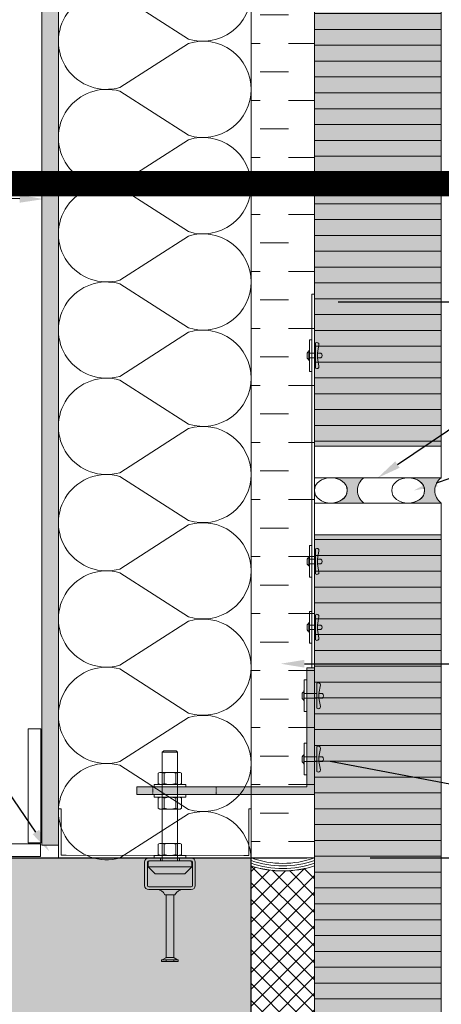
# Model space of a CAD drawing. Units: millimetres. Extents: x -449186 to 0, y -14390 to 33364.
# Drawn here: x -393402 to -393069, y 5890 to 6667 of the extents above; entities that cross this region are included whole.
import ezdxf
from ezdxf import colors
from ezdxf.entities.mleader import LeaderData, LeaderLine
from ezdxf.math import Vec2, Vec3

# ---------------------------------------------------------------- set-up
doc = ezdxf.new("R2010")
doc.units = ezdxf.units.MM
doc.header["$MEASUREMENT"] = 0
doc.header["$PDMODE"] = 35
doc.linetypes.add('CENTERX2', pattern=[4, 2.5, -0.5, 0.5, -0.5])
doc.linetypes.add('HIDDEN', pattern=[0.375, 0.25, -0.125])
doc.layers.get('0').update_dxf_attribs({"lineweight": 0})
doc.layers.get('Defpoints').update_dxf_attribs({"color": 8, "lineweight": 0})
for name, color, linetype, lineweight in [('0-C-Studs', 4, 'Continuous', 5), ('0-Connectors', 110, 'Continuous', 5), ('0-Floor&Base', 64, 'Continuous', 0), ('0-GENM', 142, 'Continuous', 5), ('0-Grout', 142, 'Continuous', 0), ('0-Hatch', 251, 'Continuous', 0), ('0-Panel-Type-01', 24, 'Continuous', 20), ('0-Section0-Concrete', 240, 'Continuous', 25), ('1 DIM', 1, 'Continuous', 5), ('1-BORDER', 1, 'Continuous', 5), ('1-NOTES', 2, 'Continuous', 15), ('1-SMOKE SEAL', 7, 'Continuous', 0), ('1-WALL NUMBER', 3, 'Continuous', 15), ('A-HATCH', 214, 'Continuous', 5), ('A-INSUL', 94, 'Continuous', 0), ('A-INTWALL', 6, 'Continuous', 20), ('FASTENERS', 210, 'Continuous', 5)]:
    doc.layers.add(name, color=color, linetype=linetype, lineweight=lineweight)
doc.layers.add('0-VP-HATCH', color=7, linetype='Continuous', lineweight=20, true_color=0xa6a6a6)
doc.layers.add('A-INSULRIGID', color=7, linetype='Continuous', lineweight=0, true_color=0x707070)
doc.layers.add('1-GRID', color=6, linetype='Continuous')
doc.styles.add('Arial-Narrow', font='ARIALN.TTF')
doc.styles.get("Standard").update_dxf_attribs({"font": 'arial.ttf'})
doc.dimstyles.new('A-25', dxfattribs={"dimscale": 100, "dimtxt": 0.75, "dimasz": 0.75, "dimexe": 0.25, "dimexo": 0.75, "dimgap": 0.2, "dimtad": 1, "dimdec": 0, "dimzin": 0, "dimdsep": 46, "dimtxsty": 'Arial-Narrow', "dimblk": 'DOTSMALL', "dimcen": 0, "dimdle": 0.25, "dimclrt": 3, "dimadec": 0, "dimazin": 0, "dimtfac": 1, "dimtdec": 0, "dimtix": 1, "dimtmove": 2, "dimatfit": 3, "dimfxl": 1, "dimtfillclr": 1, "dimtolj": 1, "dimtzin": 0, "dimlwd": 5, "dimlwe": 5, "dimarcsym": 0})

# ---------------------------------------------------------------- blocks, each defined once
blk = doc.blocks.new('*U403')
at = {"color": 0, "flags": 128}
for points in [[(0.5, 1.609251266833866e-14, -0.505862890805583), (0.1755203911065115, -0.2386478322949303), (-0.1818584972920102, -0.009465728827066687, 1.322645214574235), (-0.1818584972919947, -0.4905342711729452), (0.1755203911065123, -0.2613521677050584, -0.5058628908055831), (0.5000000000000162, -0.4999999999999838)], [(0.5000000000000161, -0.4999999999999839, -0.505862890805583), (0.1755203911065277, -0.7386478322949303), (-0.1818584972919941, -0.5094657288270666, 1.322645214574235), (-0.1818584972919786, -0.9905342711729452), (0.1755203911065285, -0.7613521677050584, -0.5058628908055831), (0.5000000000000323, -0.9999999999999838)], [(0.5000000000000323, -0.9999999999999839, -0.505862890805583), (0.1755203911065439, -1.23864783229493), (-0.1818584972919779, -1.009465728827067, 1.322645214574235), (-0.1818584972919624, -1.490534271172945), (0.1755203911065446, -1.261352167705058, -0.5058628908055831), (0.5000000000000485, -1.499999999999984)], [(0.5000000000000484, -1.499999999999984, -0.505862890805583), (0.17552039110656, -1.73864783229493), (-0.1818584972919618, -1.509465728827067, 1.322645214574235), (-0.1818584972919463, -1.990534271172945), (0.1755203911065608, -1.761352167705058, -0.5058628908055831), (0.5000000000000646, -1.999999999999984)], [(0.5000000000000646, -1.999999999999984, -0.505862890805583), (0.1755203911065761, -2.23864783229493), (-0.1818584972919456, -2.009465728827067, 1.322645214574235), (-0.1818584972919301, -2.490534271172945), (0.1755203911065769, -2.261352167705058, -0.5058628908055831), (0.5000000000000808, -2.499999999999984)], [(0.5000000000000807, -2.499999999999984, -0.505862890805583), (0.1755203911065923, -2.73864783229493), (-0.1818584972919295, -2.509465728827067, 1.322645214574235), (-0.181858497291914, -2.990534271172945), (0.1755203911065931, -2.761352167705058, -0.5058628908055831), (0.5000000000000969, -2.999999999999984)], [(0.5000000000000969, -2.999999999999984, -0.505862890805583), (0.1755203911066084, -3.23864783229493), (-0.1818584972919133, -3.009465728827067, 1.322645214574235), (-0.1818584972918978, -3.490534271172945), (0.1755203911066092, -3.261352167705058, -0.5058628908055831), (0.5000000000001131, -3.499999999999984)], [(0.500000000000113, -3.499999999999984, -0.505862890805583), (0.1755203911066246, -3.73864783229493), (-0.1818584972918972, -3.509465728827067, 1.322645214574235), (-0.1818584972918817, -3.990534271172945), (0.1755203911066254, -3.761352167705058, -0.5058628908055831), (0.5000000000001292, -3.999999999999984)], [(0.5000000000001292, -3.999999999999984, -0.505862890805583), (0.1755203911066407, -4.23864783229493), (-0.1818584972918811, -4.009465728827067, 1.322645214574235), (-0.1818584972918655, -4.490534271172945), (0.1755203911066415, -4.261352167705058, -0.5058628908055831), (0.5000000000001454, -4.499999999999984)]]:
    blk.add_lwpolyline(points, format="xyb", dxfattribs=at)
blk = doc.blocks.new('*U748')
at = {"layer": 'A-HATCH'}
h = blk.add_hatch(dxfattribs=at)
h.set_pattern_fill('DOTS', color=252, scale=50, angle=450, style=0)
h.set_pattern_definition([(90, (1497.470951380486, 0.01221541220927946), (-3.125, 1.562500000000001), [0, -3.125])])
h.paths.add_polyline_path([(2270.031700059467, 0.01851746147638522), (0, 0), (0, 13), (2270.031700059467, 13.01851746968367)])
at = {"layer": 'A-INTWALL'}
blk.add_lwpolyline([(2270.031700059467, 0.01851746147638522), (0, 0), (0, 13), (2270.031700059467, 13.01851746968367)], close=True, dxfattribs=at)
blk = doc.blocks.new('SMOKE SEAL')
at = {"layer": '1-SMOKE SEAL', "true_color": 0x3d3d3d}
h = blk.add_hatch(dxfattribs=at)
h.set_pattern_fill('ANSI37', color=250, scale=75)
h.set_pattern_definition([(45, (186340.9239198752, 319090.1240752985), (-6.629126073623883, 6.629126073623883), []), (135, (186340.9239198752, 319090.1240752985), (-6.629126073623883, -6.629126073623882), [])])
edge = h.paths.add_edge_path()
edge.add_arc((24.99559611687437, 322.3530776216226), 82.56586767896825, 252.3779532090915, 287.6219587749784)
edge.add_line((49.99118906632066, 243.6616369264193), (49.9294980224804, 6.388458436042129))
edge.add_arc((24.9647490112111, -72.62062944300897), 82.85936676487029, 72.46486345935348, 107.5351365406081)
edge.add_line((0, 6.388458436042129), (-0.0001177157973870635, 243.6616753239377))
at = {"layer": '1-SMOKE SEAL'}
blk.add_lwpolyline([(-0.0001177157973870635, 243.6616753239377, 0.1550047971094999), (49.99118906632066, 243.6616369264193), (49.9294980224804, 6.388458436042129, 0.154228623891907), (0, 6.388458436042129)], format="xyb", close=True, dxfattribs=at)
for centre, radius, start, end in [((24.99559453321854, 320.2792221181794, 6.258249114381296e-09), 74.59188164675717, 250.4214992118702, 289.5785007881298), ((24.9955945222755, 320.2784963692502, 6.258249114381296e-09), 76.59115589782444, 250.9524664091824, 289.0474404490656), ((24.99559452221729, 320.2777717176828, 6.258249114381296e-09), 78.5904312462494, 251.4549422627055, 288.5449672333422), ((24.99559452215908, 320.2770481308844, 6.258249114381296e-09), 80.58970765943685, 251.9311205417848, 288.0687914444796), ((24.99559452215908, -70.24704813082099, 6.258249114381296e-09), 80.58970765944298, 71.93120855552034, 108.0688794582152), ((24.99559452221729, -70.24777171762844, 6.258249114381296e-09), 78.59043124623298, 71.45503276665777, 108.5450577372945), ((24.9955945222755, -70.24849636922681, 6.258249114381296e-09), 76.59115589783572, 70.95255955093441, 109.0475335908176), ((24.99559453321854, -70.24922211814601, 6.258249114381296e-09), 74.59188164675717, 70.42149921187018, 109.5785007881298)]:
    blk.add_arc(centre, radius, start, end, dxfattribs=at)
blk = doc.blocks.new('*U404')
at = {"layer": 'A-INSULRIGID'}
h = blk.add_hatch(dxfattribs=at)
h.set_pattern_fill('DASH', color=256, scale=180, angle=180, style=0)
h.set_pattern_definition([(180, (203532.8308341891, 50052.04413767996), (-22.5, -22.5), [22.5, -22.5])])
h.paths.add_polyline_path([(-10.0000000015973, 0), (39.99999999825377, 0), (39.99900933019674, -2280.006847871701), (-10.00099066965433, -2280.006847871701)])
blk.add_lwpolyline([(-10.0000000015973, 0), (39.99999999825377, 0), (39.99900933019674, -2280.006847871701), (-10.00099066965433, -2280.006847871701)], close=True, dxfattribs=at)
blk = doc.blocks.new('_DotSmall')
at = {"color": 0, "linetype": 'ByBlock', "const_width": 0.5}
blk.add_lwpolyline([(-0.0625, 0, 1), (0.0625, 0, 1)], format="xyb", close=True, dxfattribs=at)
blk = doc.blocks.new('*D373')
at = {"layer": '1 DIM', "color": 0, "lineweight": 5, "transparency": 16777216}
for p, q in [((-392741.6973382805, 8310.132389529572), (-392741.6973382805, 6280.065606701293)), ((-392994.1595425427, 8285.132389529572), (-392716.6973382805, 8285.132389529572)), ((-392994.3569151166, 6305.065606701293), (-392716.6973382805, 6305.065606701293))]:
    blk.add_line(p, q, dxfattribs=at)
at = {"layer": 'Defpoints', "color": 0, "transparency": 16777216}
for p in [(-393069.1595425427, 8285.132389529572, 6.258249114381298e-09), (-393069.3569151166, 6305.065606701293, 6.258249114381295e-09), (-392741.6973382805, 6305.065606701293)]:
    blk.add_point(p, dxfattribs=at)
at = {"layer": '1 DIM', "color": 0, "lineweight": 5, "transparency": 16777216, "xscale": 75, "yscale": 75, "zscale": 75}
for p, rotation in [((-392741.6973382805, 8285.132389529572), 90), ((-392741.6973382805, 6305.065606701293), 270)]:
    blk.add_blockref('_DotSmall', p, dxfattribs=dict(at, rotation=rotation))
at = {"layer": '1 DIM', "color": 3, "transparency": 16777216, "char_height": 75, "attachment_point": 5, "rotation": 90, "style": 'Arial-Narrow'}
for s, insert in [('\\A1;1980 ', (-392799.9903123596, 7295.098998115542)), ('\\A1;[78"]', (-392673.6328771617, 7295.098998115542))]:
    blk.add_mtext(s, dxfattribs=dict(at, insert=insert))
blk = doc.blocks.new('*D374')
at = {"layer": '1 DIM', "color": 0, "lineweight": 5, "transparency": 16777216}
for p, q in [((-392741.6973382807, 6305.065606701293), (-392741.6973382807, 6380.065606701293)), ((-392994.3569151166, 6305.065606701293), (-392716.6973382807, 6305.065606701293)), ((-392741.6973382807, 6305.065606701293), (-392741.6973382807, 6285.095606701323)), ((-392994.36572605, 6285.095606701323), (-392716.6973382807, 6285.095606701323)), ((-392741.6973382807, 6285.095606701323), (-392741.6973382807, 6210.095606701323))]:
    blk.add_line(p, q, dxfattribs=at)
at = {"layer": 'Defpoints', "color": 0, "transparency": 16777216}
for p in [(-393069.3569151166, 6305.065606701293, 6.258249114381295e-09), (-393069.36572605, 6285.095606701323, 6.258249114381295e-09), (-392741.6973382807, 6285.095606701323)]:
    blk.add_point(p, dxfattribs=at)
at = {"layer": '1 DIM', "color": 0, "lineweight": 5, "transparency": 16777216, "xscale": 75, "yscale": 75, "zscale": 75}
for p, rotation in [((-392741.6973382807, 6305.065606701293), 270), ((-392741.6973382807, 6285.095606701323), 90)]:
    blk.add_blockref('_DotSmall', p, dxfattribs=dict(at, rotation=rotation))
at = {"layer": '1 DIM', "color": 3, "transparency": 16777216, "char_height": 75, "attachment_point": 5, "rotation": 90, "style": 'Arial-Narrow'}
for s, insert in [('\\A1;[{\\H1x;\\S13/16;}"]', (-392622.2004078578, 6295.080606701417)), ('\\A1;20 ', (-392799.9903123598, 6295.080606701417))]:
    blk.add_mtext(s, dxfattribs=dict(at, insert=insert))
blk = doc.blocks.new('A$Caf63bd34')
at = {"layer": '0-Connectors'}
for p, q in [((-4.5073873718502, 0), (-5.223301705671474, -1.240000000000236)), ((-4.5073873718502, 0), (3.560783960507251, 0)), ((3.560783960507251, 0), (4.276698294328526, -1.240000000000236)), ((-5.223301705671474, -1.240000000000236), (-5.223301705671474, -17.24000000000024)), ((-4.5073873718502, -4.619999999999891), (3.560783960507251, -4.619999999999891)), ((4.276698294328526, -1.240000000000236), (4.276698294328526, -17.24000000000024)), ((-4.5073873718502, -13.86000000000013), (3.560783960507251, -13.86000000000013)), ((-4.5073873718502, -18.47999999999865), (-5.223301705671474, -17.24000000000024)), ((-4.5073873718502, -18.47999999999865), (3.560783960507251, -18.47999999999865)), ((3.560783960507251, -18.47999999999865), (4.276698294328526, -17.24000000000024))]:
    blk.add_line(p, q, dxfattribs=at)
for centre, radius, start, end in [((-1.138571831397712, -2.309999999999945), 4.08472987426214, 154.4384694055952, 214.4384694049194), ((10.04174629069166, -9.240000000000236), 15.26504799635524, 162.3830311598684, 197.6169688401316), ((0.1919684200547636, -2.309999999999945), 4.08472987426214, 325.5615305950806, 25.56153059440484), ((-10.98834970203461, -9.240000000000236), 15.26504799635522, 342.3830311598684, 17.61696884013156), ((-1.138571831397712, -16.16999999999871), 4.08472987426214, 145.5615305950806, 205.5615305944283), ((0.1919684200547636, -16.17000000000007), 4.084729874263807, 334.4384694056187, 34.43846940491937)]:
    blk.add_arc(centre, radius, start, end, dxfattribs=at)
blk = doc.blocks.new('*U937')
at = {"layer": 'FASTENERS'}
blk.add_line((-0.07054856090777406, -0.4532317759045554), (0.070689007608344, -0.4532317759045554), dxfattribs=at)
at = {"layer": 'FASTENERS', "lineweight": 9}
for points in [[(-0.1578947418930241, 0), (0.1578947418930099, 0)], [(-0.003289473791760145, 0.01644736894388643), (-0.1414473729606058, 0.01644736894388643)], [(7.022335028494808e-05, 0.06923034468537326), (-0.0459824097067596, 0.06923034468537326)], [(0.1414473729468497, 0.01644736894388643), (-0.003289473791760145, 0.01644736894388643)], [(0.05270180398625968, 0.06923034468537326), (7.022335028494808e-05, 0.06923034468537326)]]:
    blk.add_lwpolyline(points, dxfattribs=at)
at = {"layer": 'FASTENERS', "linetype": 'HIDDEN', "ltscale": 5}
blk.add_lwpolyline([(-0.07047833755719778, 0), (0.0707592309589203, 0), (0.0707592309589203, -0.3937007874028495), (-0.07047833755719778, -0.3937007874028495)], close=True, dxfattribs=at)
at = {"layer": 'FASTENERS'}
for points in [[(-2.913225216616411e-13, -0.3937007874028495), (-0.3892587898204614, -0.3937007874028495, 0.7167152855932686), (-0.3343446087426813, -0.4984800951467498), (-0.07054856090777406, -0.4532317759045554), (-0.07054856090777407, -0.5602423839584725, 0.2491613502166631), (7.022335028496565e-05, -0.5988544052511744, 0.2491613502166631)], [(0.0001404467008612538, -0.3937007874028495), (0.3893992365210313, -0.3937007874028495, -0.7167152855932686), (0.3344850554432513, -0.4984800951467498), (0.070689007608344, -0.4532317759045554), (0.07068900760834401, -0.5602423839584725, -0.2491613502166631), (7.022335028496565e-05, -0.5988544052511744, -0.2491613502166631)]]:
    blk.add_lwpolyline(points, format="xyb", dxfattribs=at)
at = {"layer": 'FASTENERS', "lineweight": 9}
for points in [[(-0.1414473729468639, 0.01644736894388643), (-0.1505311890209455, 0.01644736894388643), (-0.1578947418930241, 0.00908302660860727), (-0.1578947418930241, 0)], [(-0.0459824097067596, 0.06923034468537326), (-0.0877674110372837, 0.06923034468537326), (-0.1216403068609466, 0.03535744886176717), (-0.1216403068609466, 0.01644736894616017)], [(0.1283597011243884, 0.01644736894616017), (0.1283597011243884, 0.03535744886176717), (0.09448680531219367, 0.06923034468537326), (0.05270180398625968, 0.06923034468537326)], [(0.1578947418930099, 0), (0.1578947418930099, 0.00908302660860727), (0.1505311890255072, 0.01644736894388643), (0.1414473729468355, 0.01644736894388643)]]:
    blk.add_open_spline(points, degree=3, dxfattribs=at)
blk = doc.blocks.new('A$C3ebb93a4')
at = {"layer": '0-Connectors'}
for p, q in [((-4.926490000041667, 87), (-6, 85.92648999998346)), ((-6.000000000058208, 0.159874316490459), (-6, 85.92648999998346)), ((-6, 85.92648999998346), (6, 85.92648999998346)), ((-4.926490000041667, 87), (4.92648999998346, 87)), ((6, 85.92648999998346), (4.92648999998346, 87)), ((5.999999999941792, 0.159874316490459), (6, 85.92648999998346)), ((15.74519143882208, 0.159874316490459), (-15.74519143876387, 0.159874316490459)), ((-17.25, -4.5), (-17.25, -1.34011797606945)), ((-11.75, -10), (-17.25, -4.5)), ((-17.25, -4.5), (17.25, -4.5)), ((11.75, -10), (17.25, -4.5)), ((17.25, -4.5), (17.25, -1.34011797606945)), ((11.75, -10), (-11.75, -10))]:
    blk.add_line(p, q, dxfattribs=at)
for centre, start, end in [((-15.74999999994179, -1.340117976102192), 89.81632617694777, 179.9999999987494), ((15.74999999994179, -1.340117976102192), 1.250644989626358e-09, 90.18367381971723)]:
    blk.add_arc(centre, 1.500000000032653, start, end, dxfattribs=at)
blk = doc.blocks.new('A$C94c1bda5')
at = {"layer": 'A-HATCH', "true_color": 0x7d7d7d, "transparency": 33554559}
blk.add_hatch(color=8, dxfattribs=at).paths.add_polyline_path([(-7.432041750987992, 22.75), (-16.74999999994179, 22.75, 0.4142135623730951), (-19.99999999994179, 19.5), (-19.99999999994179, 1, 0.4142135623730951), (-16.74999999994179, -2.25), (-10.49999999994179, -2.25, -0.01049909297715237), (-10.20017895405181, -2.25), (10.20017895422643, -2.25, -0.01049909297714979), (10.50000000011642, -2.25), (16.75, -2.25, 0.4142135623730951), (20, 1), (20, 19.5, 0.4142135623730951), (16.75, 22.75), (7.432041751046199, 22.75), (7.432041751104407, 20.5), (16.75, 20.5, -0.4142135623730951), (17.75, 19.5), (17.75, 1, -0.4142135623730951), (16.75, 0), (-16.74999999994179, 0, -0.4142135623730951), (-17.74999999994179, 1), (-17.74999999994179, 19.5, -0.4142135623730951), (-16.74999999994179, 20.5), (-7.432041750987992, 20.5)])
at = {"layer": '0-Connectors'}
for p, q in [((-19.99999999994179, 1), (-19.99999999994179, 19.5)), ((-17.74999999994179, 1), (-17.74999999994179, 19.5)), ((-7.432041750987992, 22.75), (-16.74999999988358, 22.75)), ((-7.432041750987992, 20.5), (-16.74999999988358, 20.5)), ((-7.432041750987992, 22.75), (-7.432041750987992, 20.5)), ((7.432041751046199, 22.75), (16.75, 22.75)), ((7.432041751046199, 22.75), (7.432041751104407, 20.5)), ((7.432041751104407, 20.5), (16.75, 20.5)), ((17.75, 19.5), (17.75, 1)), ((20, 19.5), (20, 1)), ((16.75, 0), (-16.74999999994179, 0)), ((16.75, -2.25), (-16.74999999994179, -2.25)), ((-3.937499999941792, -6.24863369400191), (3.937500000058208, -6.24863369400191)), ((-2.999999999941792, -6.24863369400191), (-2.999999999941792, -55.55991228897619)), ((3.000000000058208, -6.24863369400191), (3.000000000058208, -55.55991228897619)), ((-6.545319397700951, -57.63837325805798), (6.545319397875573, -57.63837325805798)), ((-6.545319397700951, -58.90632245048982), (-6.545319397700951, -57.63837325805798)), ((6.545319397875573, -58.90632245048982), (-6.545319397700951, -58.90632245048982)), ((-3.299999999930151, -56.07952753124664), (-5.999999999941792, -57.63837325805798)), ((-3.056153348239604, -58.75632245049019), (-3.056153348239604, -57.78837325805944)), ((-2.769337613659445, -55.90632245048982), (2.769337613775861, -55.90632245048982)), ((3.056153348006774, -58.75632245049019), (3.056153348006774, -57.78837325805944)), ((3.300000000046566, -56.07952753124664), (6.000000000058208, -57.63837325805798)), ((6.545319397875573, -58.90632245048982), (6.545319397875573, -57.63837325805798))]:
    blk.add_line(p, q, dxfattribs=at)
for centre, radius, start, end in [((-16.74999999994179, 19.5), 3.25, 90, 180), ((-16.74999999994179, 19.5), 1, 90, 180), ((16.75, 19.5), 3.25, 0, 90), ((16.75, 19.5), 1, 0, 90), ((-16.74999999994179, 1), 3.25, 180, 270), ((-16.74999999994179, 1), 1, 180, 270), ((16.75, 1), 3.25, 270, 0), ((16.75, 1), 1, 270, 0), ((-10.3500894769677, -9.38842607548213), 7.139999999999999, 26.08772915284508, 91.20306322966455), ((10.35008947714232, -9.38842607548213), 7.139999999999999, 88.79693677033544, 153.9122708471549), ((-3.599999999918509, -55.55991228897619), 0.6000000000000001, 300.0000000000103, 0), ((3.600000000093132, -55.55991228897619), 0.6000000000000001, 180, 239.9999999999897)]:
    blk.add_arc(centre, radius, start, end, dxfattribs=at)
blk = doc.blocks.new('CON-T1B-SIDE-NEW')
at = {"layer": 'A-HATCH', "true_color": 0x7d7d7d, "transparency": 33554559}
blk.add_hatch(color=8, dxfattribs=at).paths.add_polyline_path([(-140, 6.000000359887053), (-6, 6.000000359887053), (-6, 100), (0, 100), (0, 0), (-140, 0)])
at = {"layer": '0-Connectors'}
blk.add_lwpolyline([(-140, 6.000000359887053), (-6, 6.000000359887053), (-6, 100), (0, 100), (0, 0), (-140, 0), (-139.9999999841093, 6.000000354895747)], dxfattribs=at)
for points in [[(-8, 90.5), (-6, 90.5), (-6, 65.5), (-8, 65.5)], [(-8, 15.5), (-6, 15.5), (-6, 40.5), (-8, 40.5)], [(-101.5025724263978, 8), (-101.5025724263978, 6), (-126.5025724263978, 6), (-126.5025724263978, 8)], [(-101.5025724263978, -1.999999645104253), (-101.5025724263978, 3.548957465682179e-07), (-126.5025724263978, 3.548957465682179e-07), (-126.5025724263978, -1.999999645104253)], [(-101.5025724263396, -49.99999964510425), (-101.5025724263396, -47.99999964510425), (-126.5025724263396, -47.99999964510425), (-126.5025724263396, -49.99999964510425)]]:
    blk.add_lwpolyline(points, close=True, dxfattribs=at)
at = {"layer": '0-GENM', "linetype": 'HIDDEN', "ltscale": 0.1}
blk.add_lwpolyline([(-127.6159911903087, 6.000000354895747), (-77.6159911903087, 6.000000354895747), (-77.6159911903087, 3.548957465682179e-07), (-127.6159911903087, 3.548957465682179e-07)], close=True, dxfattribs=at)
at = {"layer": '0-Connectors', "xscale": -25.40000000000018, "yscale": 25.40000000000018, "zscale": 25.40000000000005, "rotation": 90}
for p in [(-8, 78), (-8, 28)]:
    blk.add_blockref('*U937', p, dxfattribs=at)
at = {"layer": '0-Connectors'}
for name, p in [('A$C3ebb93a4', (-114.0025724263978, -52.49965933198473)), ('A$C94c1bda5', (-114.002572426456, -72.74999964510425))]:
    blk.add_blockref(name, p, dxfattribs=at)
at = {"layer": '0-Connectors', "xscale": -1.000000000000001, "rotation": 90}
blk.add_blockref('A$Caf63bd34', (-123.2425724263885, 12.27669829432853), dxfattribs=at)
at = {"layer": '0-Connectors', "rotation": 90}
for p in [(-123.2425724263885, -6.276697939432779), (-123.2995936248335, -42.77669793943278)]:
    blk.add_blockref('A$Caf63bd34', p, dxfattribs=at)
blk = doc.blocks.new('A$Cf8c4b452')
at = {"layer": '0-Connectors'}
blk.add_blockref('CON-T1B-SIDE-NEW', (0, 0), dxfattribs=at)
blk = doc.blocks.new('TYPE-01-SIDE')
blk.add_blockref('A$Cf8c4b452', (-0.716787321260199, -3.548957181465084e-07))
blk = doc.blocks.new('*U789')
at = {"layer": 'FASTENERS'}
blk.add_line((-0.07054856090780659, -0.2529497050967949), (0.07068900760831147, -0.2529497050967949), dxfattribs=at)
at = {"layer": 'FASTENERS', "lineweight": 9}
for points in [[(-0.1578947418930241, 0), (0.1578947418930099, 0)], [(-0.003289473791760145, 0.01644736894388643), (-0.1414473729606058, 0.01644736894388643)], [(7.022335028494808e-05, 0.06923034468537326), (-0.0459824097067596, 0.06923034468537326)], [(0.1414473729468497, 0.01644736894388643), (-0.003289473791760145, 0.01644736894388643)], [(0.05270180398625968, 0.06923034468537326), (7.022335028494808e-05, 0.06923034468537326)]]:
    blk.add_lwpolyline(points, dxfattribs=at)
at = {"layer": 'FASTENERS', "linetype": 'HIDDEN', "ltscale": 5}
blk.add_lwpolyline([(-0.07047833755719778, 0), (0.0707592309589203, 0), (0.07075923095888777, -0.1934187165950891), (-0.0704783375572303, -0.1934187165950891)], close=True, dxfattribs=at)
at = {"layer": 'FASTENERS'}
for points in [[(-3.238520562831582e-13, -0.1934187165950891), (-0.3892587898204939, -0.1934187165950891, 0.7167152855932686), (-0.3343446087427139, -0.2981980243389893), (-0.07054856090780659, -0.2529497050967949), (-0.0705485609078066, -0.359960313150712, 0.2491613502166631), (7.022335025243611e-05, -0.3985723344434139, 0.2491613502166631)], [(0.0001404467008287243, -0.1934187165950891), (0.3893992365209988, -0.1934187165950891, -0.7167152855932686), (0.3344850554432188, -0.2981980243389893), (0.07068900760831147, -0.2529497050967949), (0.07068900760831148, -0.359960313150712, -0.2491613502166631), (7.022335025243611e-05, -0.3985723344434139, -0.2491613502166631)]]:
    blk.add_lwpolyline(points, format="xyb", dxfattribs=at)
at = {"layer": 'FASTENERS', "lineweight": 9}
for points in [[(-0.1414473729468639, 0.01644736894388643), (-0.1505311890209455, 0.01644736894388643), (-0.1578947418930241, 0.00908302660860727), (-0.1578947418930241, 0)], [(-0.0459824097067596, 0.06923034468537326), (-0.0877674110372837, 0.06923034468537326), (-0.1216403068609466, 0.03535744886176717), (-0.1216403068609466, 0.01644736894616017)], [(0.1283597011243884, 0.01644736894616017), (0.1283597011243884, 0.03535744886176717), (0.09448680531219367, 0.06923034468537326), (0.05270180398625968, 0.06923034468537326)], [(0.1578947418930099, 0), (0.1578947418930099, 0.00908302660860727), (0.1505311890255072, 0.01644736894388643), (0.1414473729468355, 0.01644736894388643)]]:
    blk.add_open_spline(points, degree=3, dxfattribs=at)
blk = doc.blocks.new('*U790')
at = {"layer": 'FASTENERS'}
blk.add_line((-0.07054856090780662, -0.2527791014217898), (0.07068900760831144, -0.2527791014217898), dxfattribs=at)
at = {"layer": 'FASTENERS', "lineweight": 9}
for points in [[(-0.1578947418930241, 0), (0.1578947418930099, 0)], [(-0.003289473791760145, 0.01644736894388643), (-0.1414473729606058, 0.01644736894388643)], [(7.022335028494808e-05, 0.06923034468537326), (-0.0459824097067596, 0.06923034468537326)], [(0.1414473729468497, 0.01644736894388643), (-0.003289473791760145, 0.01644736894388643)], [(0.05270180398625968, 0.06923034468537326), (7.022335028494808e-05, 0.06923034468537326)]]:
    blk.add_lwpolyline(points, dxfattribs=at)
at = {"layer": 'FASTENERS', "linetype": 'HIDDEN', "ltscale": 5}
blk.add_lwpolyline([(-0.07047833755719778, 0), (0.0707592309589203, 0), (0.07075923095888774, -0.1932481129200839), (-0.07047833755723033, -0.1932481129200839)], close=True, dxfattribs=at)
at = {"layer": 'FASTENERS'}
for points in [[(-3.238798118587738e-13, -0.1932481129200839), (-0.3892587898204939, -0.1932481129200839, 0.7167152855932686), (-0.3343446087427139, -0.2980274206639842), (-0.07054856090780662, -0.2527791014217898), (-0.07054856090780663, -0.3597897094757069, 0.2491613502166631), (7.022335025240836e-05, -0.3984017307684088, 0.2491613502166631)], [(0.0001404467008286965, -0.1932481129200839), (0.3893992365209987, -0.1932481129200839, -0.7167152855932686), (0.3344850554432187, -0.2980274206639842), (0.07068900760831144, -0.2527791014217898), (0.07068900760831145, -0.3597897094757069, -0.2491613502166631), (7.022335025240836e-05, -0.3984017307684088, -0.2491613502166631)]]:
    blk.add_lwpolyline(points, format="xyb", dxfattribs=at)
at = {"layer": 'FASTENERS', "lineweight": 9}
for points in [[(-0.1414473729468639, 0.01644736894388643), (-0.1505311890209455, 0.01644736894388643), (-0.1578947418930241, 0.00908302660860727), (-0.1578947418930241, 0)], [(-0.0459824097067596, 0.06923034468537326), (-0.0877674110372837, 0.06923034468537326), (-0.1216403068609466, 0.03535744886176717), (-0.1216403068609466, 0.01644736894616017)], [(0.1283597011243884, 0.01644736894616017), (0.1283597011243884, 0.03535744886176717), (0.09448680531219367, 0.06923034468537326), (0.05270180398625968, 0.06923034468537326)], [(0.1578947418930099, 0), (0.1578947418930099, 0.00908302660860727), (0.1505311890255072, 0.01644736894388643), (0.1414473729468355, 0.01644736894388643)]]:
    blk.add_open_spline(points, degree=3, dxfattribs=at)
blk = doc.blocks.new('*U791')
at = {"layer": 'FASTENERS'}
blk.add_line((-0.07054856090780665, -0.2527069824438727), (0.07068900760831141, -0.2527069824438727), dxfattribs=at)
at = {"layer": 'FASTENERS', "lineweight": 9}
for points in [[(-0.1578947418930241, 0), (0.1578947418930099, 0)], [(-0.003289473791760145, 0.01644736894388643), (-0.1414473729606058, 0.01644736894388643)], [(7.022335028494808e-05, 0.06923034468537326), (-0.0459824097067596, 0.06923034468537326)], [(0.1414473729468497, 0.01644736894388643), (-0.003289473791760145, 0.01644736894388643)], [(0.05270180398625968, 0.06923034468537326), (7.022335028494808e-05, 0.06923034468537326)]]:
    blk.add_lwpolyline(points, dxfattribs=at)
at = {"layer": 'FASTENERS', "linetype": 'HIDDEN', "ltscale": 5}
blk.add_lwpolyline([(-0.07047833755719778, 0), (0.0707592309589203, 0), (0.07075923095888771, -0.1931759939421668), (-0.07047833755723036, -0.1931759939421668)], close=True, dxfattribs=at)
at = {"layer": 'FASTENERS'}
for points in [[(-3.239075674343894e-13, -0.1931759939421668), (-0.3892587898204939, -0.1931759939421668, 0.7167152855932686), (-0.3343446087427139, -0.2979553016860672), (-0.07054856090780665, -0.2527069824438727), (-0.07054856090780666, -0.3597175904977898, 0.2491613502166631), (7.02233502523806e-05, -0.3983296117904917, 0.2491613502166631)], [(0.0001404467008286688, -0.1931759939421668), (0.3893992365209987, -0.1931759939421668, -0.7167152855932686), (0.3344850554432187, -0.2979553016860672), (0.07068900760831141, -0.2527069824438727), (0.07068900760831143, -0.3597175904977898, -0.2491613502166631), (7.02233502523806e-05, -0.3983296117904917, -0.2491613502166631)]]:
    blk.add_lwpolyline(points, format="xyb", dxfattribs=at)
at = {"layer": 'FASTENERS', "lineweight": 9}
for points in [[(-0.1414473729468639, 0.01644736894388643), (-0.1505311890209455, 0.01644736894388643), (-0.1578947418930241, 0.00908302660860727), (-0.1578947418930241, 0)], [(-0.0459824097067596, 0.06923034468537326), (-0.0877674110372837, 0.06923034468537326), (-0.1216403068609466, 0.03535744886176717), (-0.1216403068609466, 0.01644736894616017)], [(0.1283597011243884, 0.01644736894616017), (0.1283597011243884, 0.03535744886176717), (0.09448680531219367, 0.06923034468537326), (0.05270180398625968, 0.06923034468537326)], [(0.1578947418930099, 0), (0.1578947418930099, 0.00908302660860727), (0.1505311890255072, 0.01644736894388643), (0.1414473729468355, 0.01644736894388643)]]:
    blk.add_open_spline(points, degree=3, dxfattribs=at)
blk = doc.blocks.new('TYPE-03-SIDE')
at = {"layer": '0-Connectors'}
for points in [[(-1.283212678739801, 0), (0.716787321260199, 0), (0.716787321260199, -295), (-1.283212678739801, -295)], [(-3.283212678739801, -36.00000000001819), (-1.283212678739801, -36.00000000001819), (-1.283212678739801, -61.00000000001819), (-3.283212678739801, -61.00000000001819)], [(-3.283212678739801, -198.5), (-1.283212678739801, -198.5), (-1.283212678739801, -223.5), (-3.283212678739801, -223.5)], [(-3.283212678739801, -275.5), (-1.283212678739801, -275.5), (-1.283212678739801, -250.5), (-3.283212678739801, -250.5)]]:
    blk.add_lwpolyline(points, close=True, dxfattribs=at)
at = {"layer": '0-Connectors', "xscale": -25.40000000000003, "yscale": 25.40000000000003, "zscale": 25.40000000000001, "rotation": 90}
for name, p in [('*U791', (-3.283212678739801, -48.4964326538211)), ('*U790', (-3.283212678739801, -210.9964326538029)), ('*U789', (-3.283212678739801, -262.9964326538029))]:
    blk.add_blockref(name, p, dxfattribs=at)
blk = doc.blocks.new('*D398')
at = {"layer": '1 DIM', "color": 0, "lineweight": 5, "transparency": 16777216}
for p, q in [((-392741.6973382813, 6310.095606701323), (-392741.6973382813, 5510.095606701331)), ((-392994.36572605, 6285.095606701323), (-392716.6973382813, 6285.095606701323)), ((-392988.3657260503, 5535.095606701331), (-392716.6973382813, 5535.095606701331))]:
    blk.add_line(p, q, dxfattribs=at)
at = {"layer": 'Defpoints', "color": 0, "transparency": 16777216}
for p in [(-393069.36572605, 6285.095606701323, 6.258249114381295e-09), (-393063.3657260503, 5535.095606701331, 6.258249114381295e-09), (-392741.6973382813, 5535.095606701331)]:
    blk.add_point(p, dxfattribs=at)
at = {"layer": '1 DIM', "color": 0, "lineweight": 5, "transparency": 16777216, "xscale": 75, "yscale": 75, "zscale": 75}
for p, rotation in [((-392741.6973382813, 6285.095606701323), 90), ((-392741.6973382813, 5535.095606701331), 270)]:
    blk.add_blockref('_DotSmall', p, dxfattribs=dict(at, rotation=rotation))
at = {"layer": '1 DIM', "color": 3, "transparency": 16777216, "char_height": 75, "attachment_point": 5, "rotation": 90, "style": 'Arial-Narrow'}
for s, insert in [('\\A1;[29{\\H1x;\\S9/16;}"]', (-392622.2004078584, 5910.095606701437)), ('\\A1;750 ', (-392799.9903123604, 5910.095606701437))]:
    blk.add_mtext(s, dxfattribs=dict(at, insert=insert))
blk = doc.blocks.new('A$Cbc35e399')
at = {"layer": '0-Grout', "true_color": 0xb8b8b8, "transparency": 33554623}
h = blk.add_hatch(color=9, dxfattribs=at)
h.dxf.hatch_style = 1
edge = h.paths.add_edge_path()
edge.add_line((0, 25.99999999996692), (0, 1.13686837721616e-13))
edge.add_arc((9.984999999927823, -7.470000000144978), 12.47000902165378, 36.80097733546728, 143.1990226643425, ccw=False)
edge.add_line((19.96999999985565, -3.319655661471188e-11), (19.96999999985565, 25.99999999996669))
edge.add_arc((4.712487317505293, 25.79054480941488), 15.25895031543394, -35.87029498161269, 0.786507267731622, ccw=False)
edge.add_arc((9.958352752961218, 21.51090409676181), 8.509455036866886, 209.5474309666472, 326.7846144349646, ccw=False)
edge.add_arc((15.44352254079422, 25.82531264477063), 15.44451048559739, 179.3519340340963, 213.4395077542071, ccw=False)
at = {"layer": '0-Grout'}
blk.add_lwpolyline([(0, 25.99999999996692), (0, 0, -0.5007520302023358), (19.96999999985565, -3.319655661471188e-11), (19.96999999985565, 25.99999999996669, -0.1613235142919423), (17.07750959781697, 16.84952760016176, -0.5613871838311856), (2.555571434844751, 17.31451829697176, -0.1498416708279473), (0, 25.99999999996692, 9.855110202091659)], format="xyb", dxfattribs=at)
blk.add_ellipse((9.984999999927823, 25.99999999996692), major_axis=(0, 13), ratio=0.7680769230700231, dxfattribs=at)
blk = doc.blocks.new('*U833')
at = {"layer": '0-Hatch'}
h = blk.add_hatch(dxfattribs=at)
h.set_pattern_fill('ANSI31', color=256, scale=100, angle=45)
h.set_pattern_definition([(90, (223121.415193358, 321764.219682), (-12.5, 0), [])])
h.paths.add_polyline_path([(24.99999999994179, 100), (1955.028605357784, 100), (1955.028605357784, 0), (24.99999999994179, 0)])
at = {"layer": '0-VP-HATCH', "true_color": 0xbfbfb0}
h = blk.add_hatch(color=9, dxfattribs=at)
h.dxf.hatch_style = 1
h.paths.add_polyline_path([(24.99999999994179, 100), (1955.028605357784, 100), (1955.028605357784, 0), (24.99999999994179, 0)])
at = {"layer": '0-Panel-Type-01'}
for points in [[(0, 100), (24.99999999994179, 100), (24.99999999994179, 0), (0, 0)], [(24.99999999994179, 100), (1955.028605357784, 100), (1955.028605357784, 0), (24.99999999994179, 0)]]:
    blk.add_lwpolyline(points, close=True, dxfattribs=at)

msp = doc.modelspace()

# ---------------------------------------------------------------- hatches: boundary and pattern name
at = {"layer": '0-Hatch'}
h = msp.add_hatch(dxfattribs=at)
h.set_pattern_fill('ANSI31', color=256, scale=100.0000000000001, angle=135)
h.set_pattern_definition([(180, (-321745.2196820004, 220581.3565880003), (2.775557561562895e-15, -12.50000000000002), [])])
h.paths.add_polyline_path([(-393169.3657260501, 6260.163594986498), (-393169.3657260502, 5641.095606701337), (-393069.3657260502, 5541.095606701337), (-393069.3657260501, 6260.163594986498)])
at = {"layer": '0-VP-HATCH', "true_color": 0xbfbfb0}
h = msp.add_hatch(color=9, dxfattribs=at)
h.dxf.hatch_style = 1
h.paths.add_polyline_path([(-393169.3657260501, 6260.163594986498), (-393169.3657260502, 5641.095606701337), (-393069.3657260502, 5541.095606701337), (-393069.3657260501, 6260.163594986498)])
at = {"layer": '1-BORDER', "true_color": 0xb8b8b8}
h = msp.add_hatch(color=9, dxfattribs=at)
h.dxf.hatch_style = 1
h.paths.add_polyline_path([(-393219.2646701526, 8855.095606701476), (-393219.2687110232, 10105.09560670148), (-393369.2687110232, 10105.09560670148), (-393369.2687110233, 9105.095606701445), (-395535.6973382775, 9105.095606701476), (-395535.6973382775, 8855.095606701478)])
h.paths.add_polyline_path([(-393219.2646701526, 5755.095606701479), (-393219.2646701526, 6005.095606701479), (-395526.1973382775, 6005.095606701476), (-395526.1973382775, 5755.095606701476)])
h.paths.add_polyline_path([(-393219.2646701527, 2655.095606701478), (-393219.2646701527, 2905.095606701477), (-395521.6973382775, 2905.095606701478), (-395521.6973382775, 2655.095606701478)])
h.paths.add_polyline_path([(-392088.3320020279, -444.9043932987495), (-392088.3320020279, -344.9043932985223), (-393063.304521396, -344.9043932985311), (-393063.304521396, -194.9043932983276), (-395518.6973382775, -194.9043932985223), (-395518.6973382775, -444.9043932985205)])

# ---------------------------------------------------------------- linework, layer by layer
at = {"layer": '0-C-Studs', "elevation": 6.258249114381296e-09}
msp.add_lwpolyline([(-393219.2598183415, 6043.757756138014), (-393221.0480513356, 6043.755340966098), (-393220.9985868222, 6007.131002042585), (-393223.0250922724, 6007.130900715737), (-393225.0770316377, 6007.133620574398), (-393365.1084253571, 6007.145107802263), (-393367.1558570009, 6007.145107802263), (-393369.2072370766, 6007.145210365442), (-393369.2072370766, 6043.757434652298), (-393371.2556740883, 6043.757417501559), (-393371.2556740883, 6005.095606701475), (-393366.2016236239, 6005.095606701475), (-393364.164981809, 6005.083078103748), (-393226.0431516512, 6005.083078103748), (-393223.995248155, 6005.100073040373), (-393219.2556741539, 6005.100073040373), (-393219.2556741539, 6043.757756138014)], dxfattribs=at)
at = {"layer": '0-Floor&Base', "elevation": 6.258249114381296e-09}
for points in [[(-393395.2652642509, 6017.095606701467), (-393385.2652642509, 6017.095606701467), (-393385.2652642509, 6107.095606701467), (-393395.2652642509, 6107.095606701467)], [(-393385.2910200598, 6016.095606701467), (-395522.6764951135, 6016.095606701467), (-395522.6764951135, 6006.120657947686), (-393385.2910200598, 6006.120657947686)]]:
    msp.add_lwpolyline(points, close=True, dxfattribs=at)
at = {"layer": '0-Panel-Type-01'}
msp.add_lwpolyline([(-393169.2492792038, 6260.163594986498), (-393069.3569151165, 6260.163594986498), (-393069.3569151165, 6285.163594986498), (-393169.2492792038, 6285.163594986498)], close=True, dxfattribs=at)
at = {"layer": '0-Panel-Type-01', "elevation": 6.258249114381295e-09}
msp.add_lwpolyline([(-393169.3657260501, 6260.163594986498), (-393169.3657260502, 5641.095606701337), (-393069.3657260502, 5541.095606701337), (-393069.3657260501, 6260.163594986498)], close=True, dxfattribs=at)
at = {"layer": '0-Section0-Concrete'}
for p, q in [((-395526.1973382775, 6005.095606701476, 6.258249114381296e-09), (-393219.2646701527, 6005.095606701479, 6.258249114381296e-09)), ((-393219.2646701526, 5755.095606701478, 6.258249114381296e-09), (-393219.2646701526, 6005.095606701479, 6.258249114381296e-09)), ((-393219.2646701526, 5755.095606701478, 6.258249114381296e-09), (-393219.2646701526, 6005.095606701479, 6.258249114381296e-09))]:
    msp.add_line(p, q, dxfattribs=at)
at = {"layer": '1-GRID', "linetype": 'CENTERX2', "ltscale": 100, "elevation": 6.258249114381296e-09}
msp.add_lwpolyline([(-396325.2869079302, 6005.095606701448), (-392088.3320020279, 6005.095606701477)], dxfattribs=at)
at = {"layer": '1-WALL NUMBER', "linetype": 'HIDDEN', "ltscale": 650, "const_width": 20}
msp.add_lwpolyline([(-392661.8228844593, 5421.134119181821), (-393502.4709669474, 5421.134119181821, -0.414213562373095), (-393702.4709669474, 5621.134119181821), (-393702.4709669474, 6337.290729889341, -0.414213562373095), (-393502.4709669474, 6537.290729889341), (-392661.8228844593, 6537.290729889341, -0.414213562373095), (-392461.8228844593, 6337.290729889341), (-392461.8228844593, 5621.134119181821, -0.414213562373095)], format="xyb", close=True, dxfattribs=at)

# ---------------------------------------------------------------- block references
at = {"xscale": -1, "rotation": 180}
msp.add_blockref('*U404', (-393209.2491575119, 6005.095606701465, 6.258249114381296e-09), dxfattribs=at)
at = {"layer": '0-Connectors'}
for name, p in [('TYPE-03-SIDE', (-393170.0135461573, 6450.095606701407, 6.258249114381296e-09)), ('TYPE-01-SIDE', (-393168.5799715148, 6055.095606701407, 6.258249114381296e-09))]:
    msp.add_blockref(name, p, dxfattribs=at)
at = {"layer": '0-Grout', "rotation": 90.00000000000001}
for p in [(-393130.3569300176, 6285.1935949867), (-393069.3569151165, 6285.163594986498)]:
    msp.add_blockref('A$Cbc35e399', p, dxfattribs=at)
at = {"layer": '0-Panel-Type-01', "rotation": 90}
msp.add_blockref('*U833', (-393069.348104183, 6305.103594986325), dxfattribs=at)
at = {"layer": '1-SMOKE SEAL'}
msp.add_blockref('SMOKE SEAL', (-393219.264883026, 5755.101196629574, 6.258249114381296e-09), dxfattribs=at)
at = {"layer": 'A-INSUL', "ltscale": 0.5, "xscale": -152.0000000000113, "yscale": 152.0000000000113, "zscale": 152.0000000000113, "rotation": 180}
msp.add_blockref('*U403', (-393295.2527233388, 6003.656815919763, 6.258249114381296e-09), dxfattribs=at)
at = {"layer": 'A-INTWALL', "rotation": 90.00000000000001}
msp.add_blockref('*U748', (-393371.2519680042, 6015.095606701478, 6.258249114381296e-09), dxfattribs=at)

# ---------------------------------------------------------------- dimensions: what is measured, and where the dimension line sits
at = {"layer": '1 DIM'}
for base, p1, p2, picture, middle in [((-392741.6973382805, 6305.065606701293), (-393069.1595425426, 8285.132389529568, 6.258249114381298e-09), (-393069.3569151165, 6305.06560670129, 6.258249114381295e-09), '*D373', (-392741.6973382804, 7295.098998115542)), ((-392741.6973382807, 6285.095606701323), (-393069.3569151165, 6305.06560670129, 6.258249114381295e-09), (-393069.3657260499, 6285.095606701319, 6.258249114381295e-09), '*D374', (-392741.6973382807, 6295.080606701417)), ((-392741.6973382813, 5535.095606701331), (-393069.3657260499, 6285.095606701319, 6.258249114381295e-09), (-393063.3657260502, 5535.095606701329, 6.258249114381295e-09), '*D398', (-392741.6973382813, 5910.095606701437))]:
    dim = msp.add_linear_dim(base=base, p1=p1, p2=p2, angle=90, dimstyle='A-25', override={"dimpost": ' \\X'}, dxfattribs=at)
    dim.commit()
    dim.dimension.update_dxf_attribs({"geometry": picture, "text_midpoint": middle})

# ---------------------------------------------------------------- leaders
at = {"layer": '1-NOTES'}
ml = msp.add_multileader_mtext('Standard', dxfattribs=at)
ml.set_content('13MM THK GYPSUM BOARD FULLY SEALED TO PROVIDE AIR BARRIER\\P\\PVAPOUR BARRIER\\P\\P152 METAL STUDS\\P@ 400 O/C\\P\\P150 BATT INSULATION\\P\\pxqr;(BY OTHERS)', color=256)
ml.set_leader_properties()
ml.build(insert=Vec2(0, 0))
ml.multileader.update_dxf_attribs({"dogleg_length": 501.7197306945454, "arrow_head_size": 18.75, "scale": 0.75})
ctx = ml.context
ctx.base_point, ctx.scale, ctx.char_height, ctx.arrow_head_size, ctx.landing_gap_size, ctx.plane_origin = Vec3(-393735.3225247908, 6525.629645566458, -6.258249114381296e-09), 0.75, 15, 18.75, 0.006750000000000001, Vec3(-393400.963119676, 6301.141500403313, -6.258249114381296e-09)
ctx.text_align_type = 2
notes = []
notes.append((ctx, [(0, (1, 1, 0), (-393431.1588990133, 6525.629645566458, -6.258249114381296e-09), (-1, 0), 37.62897980209091, [(0, [(-393383.0034888585, 6525.073677655311, -6.258249114381296e-09)], 0, [])])]))
ctx.mtext.insert, ctx.mtext.width, ctx.mtext.alignment, ctx.mtext.flow_direction = Vec3(-393468.7946288154, 6535.334625102611, -6.258249114381296e-09), 272.249097247608, 3, 5
ml = msp.add_multileader_mtext('Standard', dxfattribs=at)
ml.set_content('CONNECTOR TYPE-02\\PSEE DETAILS', color=256)
ml.set_leader_properties()
ml.build(insert=Vec2(0, 0))
ml.multileader.update_dxf_attribs({"dogleg_length": 501.7197306945454, "arrow_head_size": 18.75, "scale": 0.75})
ctx = ml.context
ctx.base_point, ctx.scale, ctx.char_height, ctx.arrow_head_size, ctx.landing_gap_size, ctx.plane_origin = Vec3(-392954.0532394129, 6443.921178617393), 0.75, 15, 18.75, 0.006750000000000001, Vec3(-393021.8779985523, 6219.433033454248)
notes.append((ctx, [(0, (1, 1, 0), (-392991.682219215, 6443.921178617393), (1, 0), 37.62897980209091, [(0, [(-393169.2603599304, 6443.921212315247)], 0, [])])]))
ctx.mtext.insert, ctx.mtext.width, ctx.mtext.flow_direction = Vec3(-392954.0464894129, 6451.549077662413), 324.5829895631759, 5
ml = msp.add_multileader_mtext('Standard', dxfattribs=at)
ml.set_content('EXTRUDED PANEL\\PEDGE CLOSURE', color=256)
ml.set_leader_properties()
ml.build(insert=Vec2(0, 0))
ml.multileader.update_dxf_attribs({"dogleg_length": 501.7197306945454, "arrow_head_size": 18.75, "scale": 0.75})
ctx = ml.context
ctx.base_point, ctx.scale, ctx.char_height, ctx.arrow_head_size, ctx.landing_gap_size, ctx.plane_origin = Vec3(-392954.0532394129, 6391.177041028277), 0.75, 15, 18.75, 0.006750000000000001, Vec3(-393021.8779985523, 6166.688895865133)
notes.append((ctx, [(0, (1, 1, 0), (-392991.682219215, 6391.177041028277), (1, 0), 37.62897980209091, [(0, [(-393119.3719151164, 6305.06560670129)], 0, [])])]))
ctx.mtext.insert, ctx.mtext.width, ctx.mtext.flow_direction = Vec3(-392954.0464894129, 6398.804940073297), 458.8973364941776, 5
ml = msp.add_multileader_mtext('Standard', dxfattribs=at)
ml.set_content('2 STAGE CAULKING WEATHER SEAL\\P20MM JOINT WITH SEALANT\\PAND BACKER ROD DRAINED BELOW HORIZONTAL PANEL JOINTS', color=256)
ml.set_leader_properties()
ml.build(insert=Vec2(0, 0))
ml.multileader.update_dxf_attribs({"dogleg_length": 501.7197306945454, "arrow_head_size": 18.75, "scale": 0.75})
ctx = ml.context
ctx.base_point, ctx.scale, ctx.char_height, ctx.arrow_head_size, ctx.landing_gap_size, ctx.plane_origin = Vec3(-392954.0532394129, 6328.995674215724), 0.75, 15, 18.75, 0.006750000000000001, Vec3(-393021.8779985523, 6104.507529052579)
notes.append((ctx, [(0, (1, 1, 0), (-392991.682219215, 6328.995674215724), (1, 0), 37.62897980209091, [(0, [(-393090.8678192133, 6295.121947739465)], 0, [])])]))
ctx.mtext.insert, ctx.mtext.width, ctx.mtext.flow_direction = Vec3(-392954.0464894129, 6336.623573260744), 458.8973364941776, 5
ml = msp.add_multileader_mtext('Standard', dxfattribs=at)
ml.set_content('OPTIONAL INSULATION\\P(BY OTHERS)', color=256)
ml.set_leader_properties()
ml.build(insert=Vec2(0, 0))
ml.multileader.update_dxf_attribs({"dogleg_length": 501.7197306945454, "arrow_head_size": 18.75, "scale": 0.75})
ctx = ml.context
ctx.base_point, ctx.scale, ctx.char_height, ctx.arrow_head_size, ctx.landing_gap_size, ctx.plane_origin = Vec3(-392954.0532394129, 6158.362180159515), 0.75, 15, 18.75, 0.006750000000000001, Vec3(-393021.8779985523, 5933.874034996371)
notes.append((ctx, [(0, (1, 1, 0), (-392991.682219215, 6158.362180159515), (1, 0), 37.62897980209091, [(0, [(-393195.9463911647, 6158.362180159515)], 0, [])])]))
ctx.mtext.insert, ctx.mtext.width, ctx.mtext.flow_direction = Vec3(-392954.0464894129, 6168.067159695668), 364.6609580104123, 5
ml = msp.add_multileader_mtext('Standard', dxfattribs=at)
ml.set_content('A/VB SEALANT (BY OTHERS)', color=256)
ml.set_leader_properties()
ml.build(insert=Vec2(0, 0))
ml.multileader.update_dxf_attribs({"dogleg_length": 501.7197306945454, "arrow_head_size": 18.75, "scale": 0.75})
ctx = ml.context
ctx.base_point, ctx.scale, ctx.char_height, ctx.arrow_head_size, ctx.landing_gap_size, ctx.plane_origin = Vec3(-393786.4368113652, 6128.281829116155), 0.75, 15, 18.75, 0.006750000000000001, Vec3(-393429.4136954728, 6352.769974279299)
notes.append((ctx, [(0, (1, 1, 0), (-393459.6094748101, 6128.281829116155), (-1, 0), 37.62897980209091, [(0, [(-393378.4225004712, 6010.08058527153)], 0, [])])]))
ctx.mtext.insert, ctx.mtext.width, ctx.mtext.flow_direction = Vec3(-393786.4300613652, 6137.986808652307), 458.8973364941776, 5
ml = msp.add_multileader_mtext('Standard', dxfattribs=at)
ml.set_content('CONNECTOR TYPE-01\\PSEE DETAILS', color=256)
ml.set_leader_properties()
ml.build(insert=Vec2(0, 0))
ml.multileader.update_dxf_attribs({"dogleg_length": 501.7197306945454, "arrow_head_size": 18.75, "scale": 0.75})
ctx = ml.context
ctx.base_point, ctx.scale, ctx.char_height, ctx.arrow_head_size, ctx.landing_gap_size, ctx.plane_origin = Vec3(-392954.0532394129, 6050.191825361029), 0.75, 15, 18.75, 0.006750000000000001, Vec3(-393021.8779985523, 5825.703680197885)
notes.append((ctx, [(0, (1, 1, 0), (-392991.682219215, 6050.191825361029), (1, 0), 37.62897980209091, [(0, [(-393175.2967588361, 6084.889323466665)], 0, [])])]))
ctx.mtext.insert, ctx.mtext.width, ctx.mtext.flow_direction = Vec3(-392954.0464894129, 6057.819724406049), 324.5829895631759, 5
for ctx, leaders in notes:
    for number, flags, end, landing, length, lines in leaders:
        leader = LeaderData()
        leader.index, (leader.has_last_leader_line, leader.has_dogleg_vector, leader.attachment_direction) = number, flags
        leader.last_leader_point, leader.dogleg_vector, leader.dogleg_length = Vec3(end), Vec3(landing), length
        for number, points, colour, breaks in lines:
            line = LeaderLine()
            line.index, line.vertices, line.color, line.breaks = number, Vec3.list(points), colors.encode_raw_color(colour), breaks
            leader.lines.append(line)
        ctx.leaders.append(leader)

doc.saveas('drawing.dxf')
